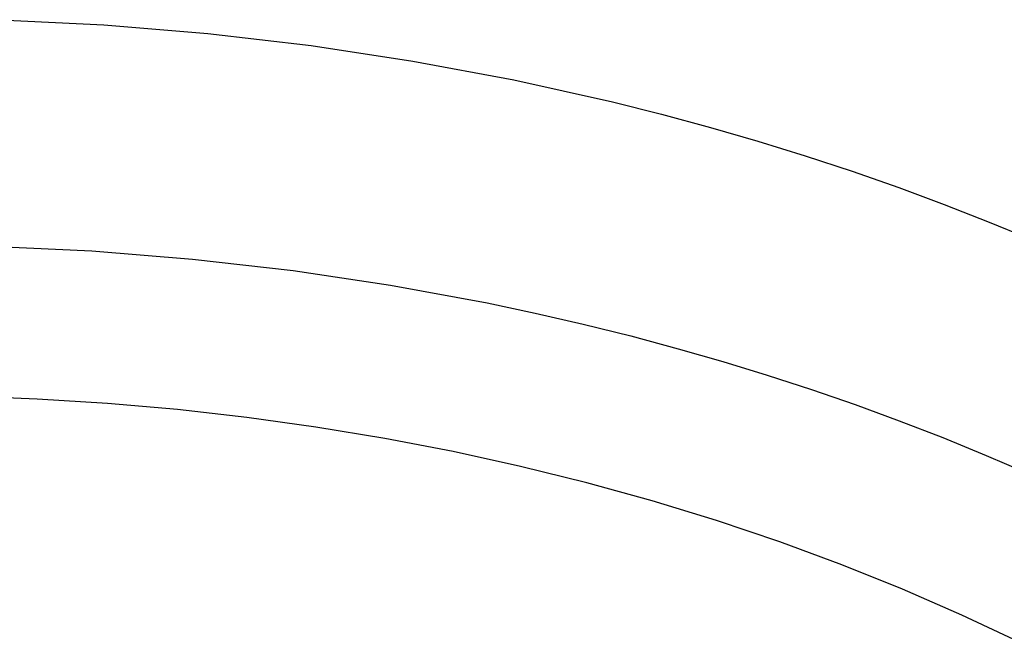
# Model space of a CAD drawing. Units: millimetres. Extents: x -315 to 247, y -1111 to 1048.
# Drawn here: x 176 to 211, y 942 to 965 of the extents above; entities that cross this region are included whole.
import ezdxf

# ---------------------------------------------------------------- set-up
doc = ezdxf.new("R2010")
doc.units = ezdxf.units.MM
doc.header["$MEASUREMENT"] = 0
doc.layers.add('Make2D$visible$lines', color=7, linetype='Continuous', true_color=0x000000)

msp = doc.modelspace()

# ---------------------------------------------------------------- linework, layer by layer
at = {"layer": 'Make2D$visible$lines', "color": 7, "true_color": 0xffffff}
for p, q in [((175.073, 964.844, -182.217), (178.815, 964.658, -182.217)), ((178.815, 964.658, -182.217), (182.548, 964.347, -182.217)), ((182.548, 964.347, -182.217), (186.269, 963.912, -182.217)), ((186.269, 963.912, -182.217), (189.923, 963.358, -182.217)), ((189.923, 963.358, -182.217), (193.556, 962.68, -182.217)), ((193.556, 962.68, -182.217), (197.107, 961.889, -182.217)), ((197.107, 961.889, -182.217), (198.872, 961.446, -182.217)), ((198.872, 961.446, -182.217), (200.628, 960.972, -182.217)), ((200.628, 960.972, -182.217), (202.338, 960.478, -182.217)), ((202.338, 960.478, -182.217), (204.04, 959.952, -182.217)), ((204.04, 959.952, -182.217), (205.731, 959.395, -182.217)), ((205.731, 959.395, -182.217), (207.411, 958.807, -182.217)), ((207.411, 958.807, -182.217), (209.038, 958.203, -182.217)), ((209.038, 958.203, -182.217), (210.652, 957.568, -182.217)), ((210.652, 957.568, -182.217), (212.254, 956.902, -182.217)), ((174.856, 956.7, -182.217), (178.382, 956.531, -182.217)), ((178.382, 956.531, -182.217), (182.008, 956.237, -182.217)), ((182.008, 956.237, -182.217), (185.621, 955.821, -182.217)), ((185.621, 955.821, -182.217), (189.118, 955.299, -182.217)), ((189.118, 955.299, -182.217), (192.595, 954.657, -182.217)), ((192.595, 954.657, -182.217), (194.325, 954.292, -182.217)), ((194.325, 954.292, -182.217), (196.048, 953.896, -182.217)), ((196.048, 953.896, -182.217), (197.764, 953.47, -182.217)), ((197.764, 953.47, -182.217), (199.472, 953.013, -182.217)), ((199.472, 953.013, -182.217), (201.077, 952.553, -182.217)), ((201.077, 952.553, -182.217), (202.674, 952.065, -182.217)), ((202.674, 952.065, -182.217), (204.262, 951.548, -182.217)), ((204.262, 951.548, -182.217), (205.84, 951.003, -182.217)), ((176.411, 951.204, -182.217), (173.87, 951.3, -182.217)), ((178.942, 951.046, -182.217), (176.411, 951.204, -182.217)), ((181.467, 950.824, -182.217), (178.942, 951.046, -182.217)), ((205.84, 951.003, -182.217), (207.42, 950.425, -182.217)), ((183.959, 950.541, -182.217), (181.467, 950.824, -182.217)), ((186.444, 950.195, -182.217), (183.959, 950.541, -182.217)), ((188.919, 949.785, -182.217), (186.444, 950.195, -182.217)), ((207.42, 950.425, -182.217), (208.988, 949.816, -182.217)), ((191.382, 949.312, -182.217), (188.919, 949.785, -182.217)), ((208.988, 949.816, -182.217), (210.544, 949.177, -182.217)), ((193.8, 948.78, -182.217), (191.382, 949.312, -182.217)), ((210.544, 949.177, -182.217), (212.087, 948.508, -182.217)), ((196.186, 948.189, -182.217), (193.8, 948.78, -182.217)), ((198.538, 947.539, -182.217), (196.186, 948.189, -182.217)), ((200.852, 946.83, -182.217), (198.538, 947.539, -182.217)), ((203.126, 946.065, -182.217), (200.852, 946.83, -182.217)), ((205.355, 945.243, -182.217), (203.126, 946.065, -182.217)), ((207.537, 944.367, -182.217), (205.355, 945.243, -182.217)), ((209.669, 943.437, -182.217), (207.537, 944.367, -182.217)), ((211.747, 942.456, -182.217), (209.669, 943.437, -182.217))]:
    msp.add_line(p, q, dxfattribs=at)

doc.saveas('drawing.dxf')
